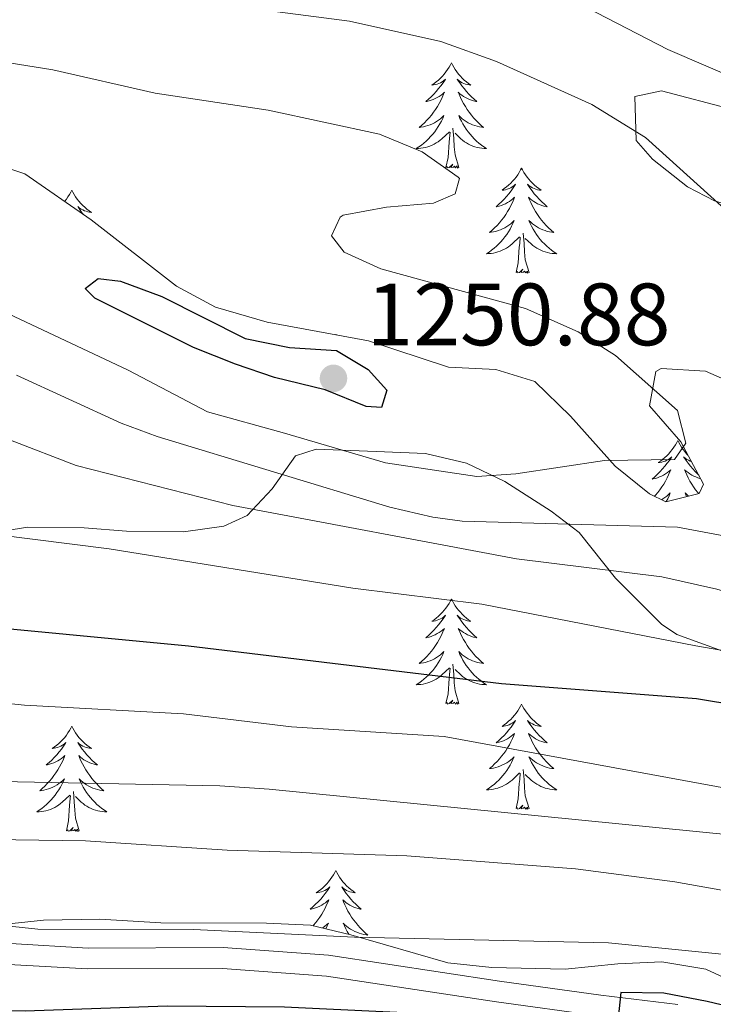
# Model space of a CAD drawing. Units: metres. Extents: x 667900 to 672427, y 737230 to 740310.
# Drawn here: x 670802 to 670881, y 737784 to 737896 of the extents above; entities that cross this region are included whole.
import ezdxf

# ---------------------------------------------------------------- set-up
doc = ezdxf.new("R2010")
doc.units = ezdxf.units.M
doc.header["$MEASUREMENT"] = 0
doc.linetypes.add('DGN Style 3', pattern=[81.534222, 58.23873, -23.295492])
for name, color, linetype, lineweight in [('Carátula', 7, 'Continuous', 0), ('Elementos auxiliares', 7, 'Continuous', 0), ('Entidades rústicas y varios', 7, 'Continuous', 0), ('Relieve y altimetría', 7, 'Continuous', 0), ('Textos de rotulación', 7, 'Continuous', 0), ('Viales y ferrocarril', 7, 'Continuous', 0)]:
    doc.layers.add(name, color=color, linetype=linetype, lineweight=lineweight)
doc.styles.add('Style-arial', font='arial.shx', dxfattribs={"bigfont": 'arialbig.shx'})
doc.linetypes.add('5zonar', pattern='A,-5,[89,dgnlstyle-md2_10e.shx,S=0.08,R=0,X=0,Y=0],-5', length=10)

# ---------------------------------------------------------------- blocks, each defined once
blk = doc.blocks.new('5PATER_55')
at = {"layer": 'Relieve y altimetría', "linetype": 'Continuous', "lineweight": 0}
h = blk.add_hatch(color=250, dxfattribs=at)
edge = h.paths.add_edge_path(flags=16)
edge.add_ellipse((0, 0), major_axis=(-1.1, -1.11), ratio=0.999422, start_angle=0, end_angle=360)

msp = doc.modelspace()

# ---------------------------------------------------------------- linework, layer by layer
at = {"layer": 'Carátula', "color": 7, "linetype": 'Continuous', "lineweight": 0}
for points in [[(667973.551, 737230.306), (672427.184, 737340.44), (672353.761, 740309.544), (667900.128, 740199.409)], [(667973.551, 737230.306), (672427.185, 737340.44), (672353.762, 740309.543), (667900.129, 740199.41)]]:
    msp.add_3dface(points, dxfattribs=at)
at = {"layer": 'Elementos auxiliares', "color": 250, "linetype": 'Continuous', "lineweight": 0}
msp.add_3dface([(668786.92, 739959.03), (672194.691, 740043.329), (672252.66, 737729.939), (668843.73, 737645.64)], dxfattribs=at)
at = {"layer": 'Entidades rústicas y varios', "color": 92, "linetype": 'Continuous', "lineweight": 0, "flags": 128}
for points in [[(670851.424, 737891.175), (670851.313, 737890.956), (670851.158, 737890.681), (670850.991, 737890.415), (670850.808, 737890.158), (670850.614, 737889.91), (670850.407, 737889.672), (670850.188, 737889.446), (670849.959, 737889.23), (670849.719, 737889.027), (670849.467, 737888.836), (670849.208, 737888.658), (670849.406, 737888.681), (670849.609, 737888.719), (670849.808, 737888.774), (670850.003, 737888.843), (670850.192, 737888.928), (670850.374, 737889.027), (670850.547, 737889.139), (670850.752, 737889.33), (670850.711, 737889.265), (670850.482, 737888.92), (670850.239, 737888.584), (670849.983, 737888.258), (670849.714, 737887.942), (670849.434, 737887.637), (670849.142, 737887.343), (670848.839, 737887.06), (670848.527, 737886.789), (670848.65, 737886.812), (670848.897, 737886.87), (670849.138, 737886.943), (670849.374, 737887.031), (670849.605, 737887.134), (670849.829, 737887.252), (670850.044, 737887.383), (670850.251, 737887.528), (670850.448, 737887.685), (670850.635, 737887.855), (670850.547, 737887.633), (670850.391, 737887.272), (670850.22, 737886.918), (670850.035, 737886.571), (670849.836, 737886.231), (670849.623, 737885.9), (670849.397, 737885.578), (670849.157, 737885.266), (670848.906, 737884.963), (670848.642, 737884.671), (670848.367, 737884.39), (670848.08, 737884.12), (670847.784, 737883.862), (670847.979, 737883.887), (670848.246, 737883.934), (670848.51, 737883.997), (670848.769, 737884.076), (670849.023, 737884.17), (670849.271, 737884.278), (670849.512, 737884.401), (670849.747, 737884.539), (670849.971, 737884.689), (670850.187, 737884.853), (670850.394, 737885.029), (670850.588, 737885.217), (670850.447, 737884.89), (670850.292, 737884.569), (670850.124, 737884.255), (670849.94, 737883.95), (670849.744, 737883.653), (670849.534, 737883.365), (670849.31, 737883.087), (670849.075, 737882.819), (670848.829, 737882.561), (670848.571, 737882.316), (670848.302, 737882.082), (670848.023, 737881.86), (670847.734, 737881.651), (670847.444, 737881.46), (670847.709, 737881.469), (670847.972, 737881.494), (670848.234, 737881.535), (670848.493, 737881.591), (670848.748, 737881.664), (670848.998, 737881.751), (670849.243, 737881.854), (670849.48, 737881.97), (670849.71, 737882.101), (670849.932, 737882.246), (670850.146, 737882.404), (670850.348, 737882.574), (670851.196, 737883.373)], [(670851.424, 737891.175), (670851.536, 737890.956), (670851.69, 737890.681), (670851.858, 737890.415), (670852.04, 737890.158), (670852.235, 737889.91), (670852.442, 737889.672), (670852.66, 737889.446), (670852.891, 737889.23), (670853.131, 737889.027), (670853.381, 737888.836), (670853.641, 737888.658), (670853.442, 737888.681), (670853.239, 737888.719), (670853.04, 737888.774), (670852.845, 737888.843), (670852.656, 737888.928), (670852.475, 737889.027), (670852.302, 737889.139), (670852.096, 737889.33), (670852.137, 737889.265), (670852.367, 737888.919), (670852.61, 737888.584), (670852.867, 737888.258), (670853.135, 737887.942), (670853.414, 737887.637), (670853.706, 737887.343), (670854.01, 737887.06), (670854.322, 737886.789), (670854.199, 737886.812), (670853.952, 737886.87), (670853.71, 737886.943), (670853.474, 737887.031), (670853.244, 737887.134), (670853.021, 737887.252), (670852.804, 737887.383), (670852.598, 737887.528), (670852.401, 737887.685), (670852.213, 737887.855), (670852.301, 737887.633), (670852.457, 737887.272), (670852.629, 737886.918), (670852.813, 737886.571), (670853.014, 737886.231), (670853.225, 737885.9), (670853.452, 737885.578), (670853.692, 737885.266), (670853.942, 737884.963), (670854.207, 737884.671), (670854.482, 737884.39), (670854.768, 737884.12), (670855.065, 737883.862), (670854.869, 737883.887), (670854.602, 737883.934), (670854.339, 737883.997), (670854.08, 737884.076), (670853.825, 737884.17), (670853.577, 737884.278), (670853.336, 737884.401), (670853.103, 737884.539), (670852.878, 737884.689), (670852.662, 737884.853), (670852.455, 737885.028), (670852.261, 737885.217), (670852.402, 737884.89), (670852.557, 737884.569), (670852.726, 737884.255), (670852.908, 737883.95), (670853.106, 737883.653), (670853.316, 737883.365), (670853.539, 737883.087), (670853.773, 737882.819), (670854.02, 737882.561), (670854.277, 737882.316), (670854.547, 737882.082), (670854.825, 737881.86), (670855.115, 737881.651), (670855.404, 737881.46), (670855.139, 737881.469), (670854.876, 737881.494), (670854.614, 737881.535), (670854.355, 737881.592), (670854.1, 737881.664), (670853.851, 737881.751), (670853.606, 737881.854), (670853.368, 737881.97), (670853.138, 737882.101), (670852.916, 737882.246), (670852.703, 737882.404), (670852.5, 737882.574), (670851.842, 737883.194)], [(670850.806, 737879.324), (670851.05, 737880.442), (670851.163, 737882.184), (670851.212, 737882.617), (670851.275, 737883.34)], [(670852.275, 737879.324), (670851.847, 737880.764), (670851.755, 737881.668), (670851.71, 737882.617), (670851.607, 737883.781)], [(670852.275, 737879.324), (670852.101, 737879.256), (670852.082, 737879.495), (670851.892, 737879.273), (670851.771, 737879.476), (670851.65, 737879.368), (670851.38, 737879.314), (670851.577, 737879.707), (670851.191, 737879.326), (670851.003, 737879.273), (670850.962, 737879.435), (670850.806, 737879.324)], [(670859.384, 737879.256), (670859.274, 737879.037), (670859.118, 737878.762), (670858.951, 737878.496), (670858.768, 737878.239), (670858.574, 737877.991), (670858.367, 737877.753), (670858.149, 737877.527), (670857.919, 737877.311), (670857.679, 737877.108), (670857.427, 737876.917), (670857.168, 737876.739), (670857.366, 737876.762), (670857.569, 737876.8), (670857.768, 737876.855), (670857.963, 737876.924), (670858.152, 737877.009), (670858.333, 737877.108), (670858.507, 737877.22), (670858.713, 737877.411), (670858.671, 737877.346), (670858.442, 737877.001), (670858.199, 737876.665), (670857.943, 737876.339), (670857.675, 737876.023), (670857.394, 737875.718), (670857.102, 737875.424), (670856.799, 737875.141), (670856.487, 737874.87), (670856.61, 737874.893), (670856.857, 737874.951), (670857.098, 737875.024), (670857.334, 737875.112), (670857.565, 737875.215), (670857.789, 737875.333), (670858.004, 737875.464), (670858.211, 737875.609), (670858.408, 737875.766), (670858.595, 737875.935), (670858.507, 737875.714), (670858.351, 737875.353), (670858.18, 737874.999), (670857.996, 737874.652), (670857.795, 737874.312), (670857.583, 737873.981), (670857.356, 737873.659), (670857.118, 737873.347), (670856.866, 737873.044), (670856.602, 737872.752), (670856.327, 737872.471), (670856.041, 737872.201), (670855.744, 737871.943), (670855.939, 737871.968), (670856.206, 737872.015), (670856.47, 737872.078), (670856.729, 737872.157), (670856.984, 737872.251), (670857.231, 737872.359), (670857.472, 737872.482), (670857.707, 737872.62), (670857.931, 737872.77), (670858.147, 737872.933), (670858.354, 737873.11), (670858.548, 737873.298), (670858.407, 737872.971), (670858.252, 737872.65), (670858.084, 737872.336), (670857.9, 737872.031), (670857.704, 737871.734), (670857.494, 737871.446), (670857.27, 737871.168), (670857.035, 737870.9), (670856.789, 737870.642), (670856.531, 737870.397), (670856.262, 737870.163), (670855.983, 737869.941), (670855.694, 737869.732), (670855.404, 737869.541), (670855.669, 737869.55), (670855.932, 737869.575), (670856.194, 737869.616), (670856.453, 737869.673), (670856.708, 737869.745), (670856.958, 737869.832), (670857.202, 737869.935), (670857.44, 737870.051), (670857.67, 737870.182), (670857.892, 737870.327), (670858.106, 737870.485), (670858.308, 737870.655), (670859.156, 737871.454)], [(670859.384, 737879.256), (670859.496, 737879.037), (670859.65, 737878.762), (670859.818, 737878.496), (670860, 737878.239), (670860.195, 737877.991), (670860.402, 737877.753), (670860.62, 737877.527), (670860.851, 737877.311), (670861.091, 737877.108), (670861.342, 737876.917), (670861.601, 737876.739), (670861.402, 737876.762), (670861.199, 737876.8), (670861, 737876.855), (670860.805, 737876.924), (670860.616, 737877.009), (670860.436, 737877.108), (670860.262, 737877.22), (670860.056, 737877.411), (670860.098, 737877.346), (670860.327, 737877.001), (670860.571, 737876.665), (670860.827, 737876.339), (670861.095, 737876.023), (670861.374, 737875.718), (670861.667, 737875.424), (670861.97, 737875.141), (670862.282, 737874.87), (670862.158, 737874.893), (670861.912, 737874.951), (670861.67, 737875.024), (670861.434, 737875.112), (670861.204, 737875.215), (670860.981, 737875.333), (670860.764, 737875.464), (670860.558, 737875.609), (670860.361, 737875.766), (670860.173, 737875.936), (670860.261, 737875.714), (670860.417, 737875.353), (670860.589, 737874.999), (670860.773, 737874.652), (670860.973, 737874.312), (670861.185, 737873.981), (670861.412, 737873.659), (670861.651, 737873.347), (670861.902, 737873.044), (670862.167, 737872.752), (670862.442, 737872.471), (670862.729, 737872.201), (670863.025, 737871.943), (670862.829, 737871.968), (670862.562, 737872.015), (670862.299, 737872.078), (670862.04, 737872.157), (670861.785, 737872.251), (670861.537, 737872.359), (670861.296, 737872.482), (670861.063, 737872.62), (670860.837, 737872.77), (670860.622, 737872.934), (670860.415, 737873.11), (670860.221, 737873.298), (670860.362, 737872.971), (670860.517, 737872.65), (670860.686, 737872.336), (670860.868, 737872.03), (670861.066, 737871.734), (670861.276, 737871.446), (670861.499, 737871.168), (670861.733, 737870.9), (670861.979, 737870.642), (670862.237, 737870.397), (670862.506, 737870.163), (670862.785, 737869.941), (670863.075, 737869.732), (670863.365, 737869.541), (670863.099, 737869.55), (670862.837, 737869.575), (670862.574, 737869.616), (670862.315, 737869.673), (670862.06, 737869.745), (670861.81, 737869.832), (670861.566, 737869.935), (670861.328, 737870.051), (670861.098, 737870.182), (670860.876, 737870.327), (670860.663, 737870.485), (670860.46, 737870.655), (670859.803, 737871.275)], [(670808.395, 737876.748), (670808.283, 737876.529), (670808.129, 737876.254), (670807.96, 737875.988), (670807.779, 737875.731), (670807.585, 737875.483), (670807.578, 737875.475)], [(670808.395, 737876.748), (670808.505, 737876.529), (670808.66, 737876.254), (670808.828, 737875.988), (670809.01, 737875.731), (670809.204, 737875.483), (670809.411, 737875.245), (670809.631, 737875.019), (670809.86, 737874.803), (670810.1, 737874.6), (670810.351, 737874.409), (670810.611, 737874.231), (670810.413, 737874.254), (670810.21, 737874.292), (670810.01, 737874.347), (670809.816, 737874.416), (670809.626, 737874.501), (670809.445, 737874.6), (670809.271, 737874.712), (670809.066, 737874.903), (670809.107, 737874.838), (670809.338, 737874.493), (670809.58, 737874.157), (670809.697, 737874.01)], [(670860.235, 737867.405), (670859.807, 737868.845), (670859.715, 737869.749), (670859.67, 737870.698), (670859.567, 737871.862)], [(670858.765, 737867.405), (670859.01, 737868.522), (670859.123, 737870.265), (670859.172, 737870.698), (670859.235, 737871.421)], [(670860.235, 737867.405), (670860.061, 737867.337), (670860.042, 737867.576), (670859.853, 737867.354), (670859.731, 737867.557), (670859.61, 737867.449), (670859.34, 737867.395), (670859.537, 737867.788), (670859.151, 737867.408), (670858.963, 737867.354), (670858.922, 737867.516), (670858.765, 737867.405)], [(670838.316, 737860.388), (670838.291, 737860.339)], [(670838.316, 737860.388), (670838.347, 737860.329)], [(670877.082, 737848.363), (670876.972, 737848.144), (670876.816, 737847.869), (670876.648, 737847.603), (670876.466, 737847.346), (670876.272, 737847.098), (670876.065, 737846.859), (670875.847, 737846.634), (670875.616, 737846.418), (670875.376, 737846.215), (670875.126, 737846.024), (670874.866, 737845.846), (670875.064, 737845.869), (670875.267, 737845.907), (670875.466, 737845.962), (670875.661, 737846.031), (670875.85, 737846.116), (670876.031, 737846.215), (670876.205, 737846.327), (670876.411, 737846.518), (670876.369, 737846.453), (670876.14, 737846.108), (670875.896, 737845.772), (670875.64, 737845.446), (670875.373, 737845.13), (670875.092, 737844.825), (670874.8, 737844.531), (670874.497, 737844.248), (670874.185, 737843.977), (670874.308, 737844), (670874.554, 737844.058), (670874.796, 737844.131), (670875.032, 737844.219), (670875.264, 737844.322), (670875.487, 737844.44), (670875.703, 737844.571), (670875.909, 737844.716), (670876.106, 737844.873), (670876.293, 737845.043), (670876.206, 737844.821), (670876.049, 737844.46), (670875.878, 737844.106), (670875.694, 737843.759), (670875.493, 737843.419), (670875.281, 737843.088), (670875.054, 737842.766), (670874.816, 737842.454), (670874.564, 737842.151), (670874.461, 737842.037)], [(670877.082, 737848.363), (670877.194, 737848.144), (670877.349, 737847.869), (670877.516, 737847.603), (670877.699, 737847.346), (670877.893, 737847.098), (670878.1, 737846.86), (670878.248, 737846.708)], [(670878.637, 737845.984), (670878.503, 737846.031), (670878.314, 737846.116), (670878.134, 737846.215), (670877.959, 737846.327), (670877.754, 737846.518), (670877.796, 737846.453), (670878.025, 737846.108), (670878.269, 737845.772), (670878.525, 737845.446), (670878.793, 737845.13), (670879.072, 737844.825), (670879.365, 737844.531), (670879.473, 737844.429)], [(670879.682, 737844.041), (670879.61, 737844.058), (670879.369, 737844.131), (670879.132, 737844.219), (670878.902, 737844.322), (670878.679, 737844.44), (670878.462, 737844.571), (670878.256, 737844.716), (670878.058, 737844.873), (670877.872, 737845.043), (670877.959, 737844.821), (670878.115, 737844.46), (670878.286, 737844.106), (670878.472, 737843.759), (670878.671, 737843.419), (670878.883, 737843.088), (670879.11, 737842.766), (670879.349, 737842.454), (670879.446, 737842.337)], [(670875.268, 737841.646), (670875.405, 737841.727), (670875.629, 737841.877), (670875.845, 737842.041), (670876.051, 737842.217), (670876.246, 737842.405), (670876.105, 737842.078), (670875.95, 737841.757), (670875.781, 737841.443), (670875.772, 737841.427)], [(670878.305, 737842.054), (670878.114, 737842.217), (670877.919, 737842.405), (670878.059, 737842.078), (670878.096, 737842.003)], [(670851.424, 737830.377), (670851.313, 737830.158), (670851.158, 737829.883), (670850.991, 737829.617), (670850.808, 737829.36), (670850.614, 737829.112), (670850.407, 737828.874), (670850.188, 737828.648), (670849.959, 737828.432), (670849.719, 737828.229), (670849.467, 737828.038), (670849.208, 737827.86), (670849.406, 737827.883), (670849.609, 737827.921), (670849.808, 737827.976), (670850.003, 737828.045), (670850.192, 737828.13), (670850.373, 737828.229), (670850.547, 737828.341), (670850.752, 737828.532), (670850.711, 737828.467), (670850.482, 737828.122), (670850.239, 737827.786), (670849.983, 737827.46), (670849.714, 737827.144), (670849.434, 737826.839), (670849.142, 737826.545), (670848.839, 737826.262), (670848.527, 737825.991), (670848.65, 737826.014), (670848.897, 737826.072), (670849.138, 737826.144), (670849.374, 737826.233), (670849.605, 737826.336), (670849.829, 737826.454), (670850.044, 737826.585), (670850.251, 737826.73), (670850.448, 737826.887), (670850.635, 737827.057), (670850.547, 737826.835), (670850.391, 737826.474), (670850.22, 737826.12), (670850.035, 737825.773), (670849.836, 737825.433), (670849.623, 737825.102), (670849.397, 737824.78), (670849.157, 737824.468), (670848.906, 737824.165), (670848.642, 737823.873), (670848.367, 737823.592), (670848.08, 737823.322), (670847.784, 737823.064), (670847.979, 737823.089), (670848.246, 737823.136), (670848.51, 737823.199), (670848.769, 737823.278), (670849.024, 737823.372), (670849.271, 737823.48), (670849.512, 737823.603), (670849.747, 737823.741), (670849.971, 737823.891), (670850.187, 737824.055), (670850.394, 737824.231), (670850.588, 737824.419), (670850.447, 737824.092), (670850.292, 737823.771), (670850.124, 737823.457), (670849.94, 737823.152), (670849.744, 737822.855), (670849.534, 737822.567), (670849.31, 737822.289), (670849.075, 737822.021), (670848.829, 737821.763), (670848.571, 737821.518), (670848.302, 737821.284), (670848.023, 737821.062), (670847.734, 737820.853), (670847.444, 737820.662), (670847.709, 737820.67), (670847.972, 737820.696), (670848.234, 737820.736), (670848.493, 737820.794), (670848.748, 737820.866), (670848.998, 737820.953), (670849.242, 737821.055), (670849.48, 737821.172), (670849.71, 737821.303), (670849.932, 737821.448), (670850.146, 737821.606), (670850.348, 737821.776), (670851.196, 737822.575)], [(670851.424, 737830.377), (670851.536, 737830.158), (670851.69, 737829.883), (670851.858, 737829.617), (670852.04, 737829.36), (670852.235, 737829.112), (670852.442, 737828.874), (670852.66, 737828.648), (670852.891, 737828.432), (670853.131, 737828.229), (670853.382, 737828.038), (670853.641, 737827.86), (670853.442, 737827.883), (670853.239, 737827.921), (670853.04, 737827.976), (670852.845, 737828.045), (670852.656, 737828.13), (670852.476, 737828.229), (670852.302, 737828.341), (670852.096, 737828.532), (670852.138, 737828.467), (670852.367, 737828.122), (670852.611, 737827.786), (670852.867, 737827.46), (670853.135, 737827.144), (670853.414, 737826.839), (670853.707, 737826.545), (670854.01, 737826.262), (670854.322, 737825.991), (670854.199, 737826.014), (670853.952, 737826.072), (670853.71, 737826.145), (670853.474, 737826.233), (670853.244, 737826.336), (670853.021, 737826.454), (670852.804, 737826.585), (670852.598, 737826.73), (670852.401, 737826.887), (670852.213, 737827.057), (670852.301, 737826.835), (670852.457, 737826.474), (670852.629, 737826.12), (670852.813, 737825.773), (670853.014, 737825.433), (670853.225, 737825.102), (670853.452, 737824.78), (670853.691, 737824.468), (670853.942, 737824.165), (670854.207, 737823.873), (670854.482, 737823.592), (670854.769, 737823.322), (670855.065, 737823.064), (670854.869, 737823.089), (670854.602, 737823.136), (670854.339, 737823.199), (670854.08, 737823.278), (670853.825, 737823.372), (670853.577, 737823.48), (670853.336, 737823.602), (670853.103, 737823.741), (670852.877, 737823.891), (670852.662, 737824.055), (670852.455, 737824.231), (670852.261, 737824.419), (670852.402, 737824.092), (670852.557, 737823.771), (670852.726, 737823.457), (670852.908, 737823.152), (670853.106, 737822.855), (670853.316, 737822.567), (670853.539, 737822.289), (670853.773, 737822.021), (670854.02, 737821.763), (670854.277, 737821.518), (670854.547, 737821.284), (670854.825, 737821.062), (670855.115, 737820.853), (670855.404, 737820.662), (670855.139, 737820.671), (670854.876, 737820.696), (670854.614, 737820.737), (670854.355, 737820.794), (670854.1, 737820.866), (670853.851, 737820.953), (670853.606, 737821.056), (670853.368, 737821.172), (670853.138, 737821.303), (670852.916, 737821.448), (670852.703, 737821.606), (670852.5, 737821.776), (670851.843, 737822.396)], [(670852.275, 737818.526), (670851.847, 737819.966), (670851.755, 737820.87), (670851.71, 737821.819), (670851.607, 737822.983)], [(670850.805, 737818.526), (670851.05, 737819.644), (670851.163, 737821.386), (670851.212, 737821.819), (670851.275, 737822.542)], [(670852.275, 737818.526), (670852.101, 737818.458), (670852.082, 737818.697), (670851.892, 737818.475), (670851.771, 737818.678), (670851.65, 737818.57), (670851.38, 737818.516), (670851.577, 737818.909), (670851.191, 737818.529), (670851.003, 737818.475), (670850.962, 737818.637), (670850.805, 737818.526)], [(670859.384, 737818.458), (670859.274, 737818.239), (670859.118, 737817.964), (670858.951, 737817.698), (670858.768, 737817.441), (670858.574, 737817.193), (670858.367, 737816.955), (670858.149, 737816.729), (670857.919, 737816.513), (670857.679, 737816.31), (670857.427, 737816.119), (670857.168, 737815.941), (670857.366, 737815.964), (670857.569, 737816.002), (670857.768, 737816.057), (670857.963, 737816.126), (670858.152, 737816.211), (670858.333, 737816.31), (670858.507, 737816.422), (670858.713, 737816.613), (670858.671, 737816.548), (670858.442, 737816.203), (670858.198, 737815.867), (670857.942, 737815.541), (670857.675, 737815.225), (670857.394, 737814.92), (670857.102, 737814.626), (670856.799, 737814.343), (670856.487, 737814.072), (670856.61, 737814.095), (670856.857, 737814.153), (670857.098, 737814.226), (670857.334, 737814.313), (670857.566, 737814.417), (670857.789, 737814.535), (670858.004, 737814.666), (670858.211, 737814.811), (670858.408, 737814.968), (670858.595, 737815.138), (670858.507, 737814.916), (670858.351, 737814.555), (670858.18, 737814.201), (670857.996, 737813.854), (670857.795, 737813.514), (670857.583, 737813.183), (670857.356, 737812.861), (670857.118, 737812.549), (670856.866, 737812.246), (670856.602, 737811.954), (670856.327, 737811.673), (670856.041, 737811.403), (670855.743, 737811.145), (670855.939, 737811.17), (670856.206, 737811.217), (670856.47, 737811.28), (670856.728, 737811.359), (670856.984, 737811.453), (670857.231, 737811.561), (670857.472, 737811.684), (670857.707, 737811.822), (670857.931, 737811.972), (670858.147, 737812.136), (670858.354, 737812.312), (670858.548, 737812.5), (670858.407, 737812.173), (670858.252, 737811.852), (670858.083, 737811.538), (670857.9, 737811.233), (670857.704, 737810.936), (670857.494, 737810.648), (670857.27, 737810.37), (670857.035, 737810.102), (670856.789, 737809.844), (670856.531, 737809.599), (670856.262, 737809.365), (670855.983, 737809.143), (670855.694, 737808.934), (670855.404, 737808.743), (670855.669, 737808.752), (670855.932, 737808.777), (670856.195, 737808.818), (670856.453, 737808.875), (670856.708, 737808.947), (670856.958, 737809.034), (670857.202, 737809.137), (670857.44, 737809.253), (670857.67, 737809.384), (670857.892, 737809.529), (670858.106, 737809.687), (670858.308, 737809.857), (670859.156, 737810.656)], [(670859.384, 737818.458), (670859.496, 737818.239), (670859.65, 737817.964), (670859.818, 737817.698), (670860, 737817.441), (670860.195, 737817.193), (670860.402, 737816.955), (670860.62, 737816.729), (670860.851, 737816.513), (670861.091, 737816.31), (670861.342, 737816.119), (670861.601, 737815.941), (670861.402, 737815.964), (670861.199, 737816.002), (670861, 737816.057), (670860.805, 737816.126), (670860.616, 737816.211), (670860.436, 737816.31), (670860.262, 737816.422), (670860.056, 737816.612), (670860.098, 737816.548), (670860.327, 737816.203), (670860.571, 737815.867), (670860.827, 737815.541), (670861.095, 737815.225), (670861.374, 737814.92), (670861.667, 737814.626), (670861.97, 737814.343), (670862.282, 737814.072), (670862.158, 737814.095), (670861.912, 737814.153), (670861.671, 737814.226), (670861.434, 737814.314), (670861.204, 737814.417), (670860.981, 737814.535), (670860.764, 737814.666), (670860.558, 737814.811), (670860.361, 737814.968), (670860.173, 737815.138), (670860.261, 737814.916), (670860.417, 737814.555), (670860.589, 737814.201), (670860.773, 737813.854), (670860.973, 737813.514), (670861.185, 737813.183), (670861.412, 737812.861), (670861.651, 737812.549), (670861.903, 737812.246), (670862.167, 737811.954), (670862.441, 737811.673), (670862.729, 737811.403), (670863.025, 737811.145), (670862.829, 737811.17), (670862.562, 737811.217), (670862.3, 737811.28), (670862.04, 737811.359), (670861.785, 737811.453), (670861.537, 737811.561), (670861.296, 737811.684), (670861.063, 737811.822), (670860.837, 737811.972), (670860.621, 737812.136), (670860.415, 737812.312), (670860.221, 737812.5), (670860.361, 737812.173), (670860.517, 737811.852), (670860.686, 737811.537), (670860.868, 737811.233), (670861.066, 737810.936), (670861.276, 737810.648), (670861.499, 737810.37), (670861.733, 737810.102), (670861.979, 737809.844), (670862.237, 737809.599), (670862.506, 737809.365), (670862.786, 737809.143), (670863.075, 737808.934), (670863.365, 737808.743), (670863.099, 737808.752), (670862.837, 737808.777), (670862.574, 737808.818), (670862.315, 737808.875), (670862.06, 737808.947), (670861.81, 737809.034), (670861.566, 737809.137), (670861.328, 737809.253), (670861.098, 737809.384), (670860.876, 737809.529), (670860.663, 737809.687), (670860.46, 737809.857), (670859.803, 737810.477)], [(670808.395, 737815.95), (670808.283, 737815.731), (670808.129, 737815.456), (670807.96, 737815.19), (670807.779, 737814.933), (670807.585, 737814.685), (670807.377, 737814.447), (670807.158, 737814.221), (670806.928, 737814.005), (670806.688, 737813.802), (670806.438, 737813.611), (670806.177, 737813.433), (670806.377, 737813.456), (670806.58, 737813.494), (670806.778, 737813.549), (670806.974, 737813.618), (670807.163, 737813.703), (670807.343, 737813.802), (670807.518, 737813.914), (670807.722, 737814.105), (670807.682, 737814.04), (670807.451, 737813.695), (670807.208, 737813.359), (670806.952, 737813.033), (670806.684, 737812.717), (670806.404, 737812.412), (670806.113, 737812.118), (670805.81, 737811.835), (670805.496, 737811.564), (670805.621, 737811.587), (670805.866, 737811.645), (670806.109, 737811.718), (670806.344, 737811.806), (670806.575, 737811.909), (670806.798, 737812.027), (670807.014, 737812.158), (670807.221, 737812.303), (670807.419, 737812.46), (670807.605, 737812.63), (670807.517, 737812.408), (670807.362, 737812.047), (670807.19, 737811.693), (670807.005, 737811.346), (670806.805, 737811.006), (670806.593, 737810.675), (670806.366, 737810.353), (670806.127, 737810.041), (670805.876, 737809.738), (670805.613, 737809.446), (670805.337, 737809.165), (670805.05, 737808.895), (670804.753, 737808.637), (670804.95, 737808.662), (670805.217, 737808.709), (670805.479, 737808.772), (670805.738, 737808.851), (670805.993, 737808.945), (670806.241, 737809.053), (670806.482, 737809.176), (670806.716, 737809.314), (670806.941, 737809.464), (670807.158, 737809.628), (670807.363, 737809.804), (670807.559, 737809.992), (670807.418, 737809.665), (670807.263, 737809.344), (670807.093, 737809.03), (670806.911, 737808.725), (670806.713, 737808.428), (670806.503, 737808.14), (670806.28, 737807.862), (670806.045, 737807.594), (670805.8, 737807.336), (670805.542, 737807.091), (670805.272, 737806.857), (670804.994, 737806.635), (670804.704, 737806.426), (670804.415, 737806.235), (670804.679, 737806.244), (670804.942, 737806.269), (670805.204, 737806.31), (670805.464, 737806.367), (670805.718, 737806.439), (670805.969, 737806.526), (670806.212, 737806.629), (670806.451, 737806.745), (670806.68, 737806.876), (670806.902, 737807.02), (670807.115, 737807.179), (670807.318, 737807.349), (670808.166, 737808.148)], [(670808.395, 737815.95), (670808.505, 737815.731), (670808.66, 737815.456), (670808.829, 737815.19), (670809.01, 737814.933), (670809.204, 737814.685), (670809.411, 737814.447), (670809.631, 737814.221), (670809.86, 737814.005), (670810.1, 737813.802), (670810.351, 737813.611), (670810.611, 737813.433), (670810.412, 737813.456), (670810.209, 737813.494), (670810.01, 737813.549), (670809.816, 737813.618), (670809.627, 737813.703), (670809.445, 737813.802), (670809.271, 737813.914), (670809.066, 737814.105), (670809.107, 737814.04), (670809.338, 737813.695), (670809.58, 737813.359), (670809.836, 737813.033), (670810.104, 737812.717), (670810.385, 737812.412), (670810.676, 737812.118), (670810.979, 737811.835), (670811.292, 737811.564), (670811.168, 737811.587), (670810.923, 737811.645), (670810.68, 737811.718), (670810.445, 737811.806), (670810.213, 737811.909), (670809.99, 737812.027), (670809.775, 737812.158), (670809.567, 737812.303), (670809.37, 737812.46), (670809.183, 737812.63), (670809.271, 737812.408), (670809.427, 737812.047), (670809.598, 737811.693), (670809.784, 737811.346), (670809.983, 737811.006), (670810.196, 737810.675), (670810.423, 737810.353), (670810.661, 737810.041), (670810.912, 737809.738), (670811.176, 737809.446), (670811.451, 737809.165), (670811.738, 737808.895), (670812.035, 737808.637), (670811.84, 737808.662), (670811.573, 737808.709), (670811.309, 737808.772), (670811.05, 737808.851), (670810.795, 737808.945), (670810.548, 737809.053), (670810.307, 737809.176), (670810.072, 737809.314), (670809.847, 737809.464), (670809.631, 737809.628), (670809.425, 737809.804), (670809.23, 737809.992), (670809.371, 737809.665), (670809.526, 737809.344), (670809.695, 737809.03), (670809.879, 737808.725), (670810.075, 737808.428), (670810.285, 737808.14), (670810.508, 737807.862), (670810.743, 737807.594), (670810.989, 737807.336), (670811.247, 737807.091), (670811.516, 737806.857), (670811.795, 737806.635), (670812.084, 737806.426), (670812.374, 737806.235), (670812.11, 737806.244), (670811.846, 737806.268), (670811.584, 737806.31), (670811.325, 737806.367), (670811.071, 737806.439), (670810.82, 737806.526), (670810.577, 737806.629), (670810.339, 737806.745), (670810.108, 737806.876), (670809.887, 737807.021), (670809.674, 737807.179), (670809.471, 737807.349), (670808.812, 737807.969)], [(670858.765, 737806.607), (670859.01, 737807.725), (670859.123, 737809.467), (670859.172, 737809.9), (670859.235, 737810.623)], [(670860.235, 737806.607), (670859.807, 737808.047), (670859.715, 737808.951), (670859.67, 737809.9), (670859.567, 737811.064)], [(670807.775, 737804.099), (670808.021, 737805.217), (670808.134, 737806.959), (670808.181, 737807.392), (670808.244, 737808.115)], [(670809.246, 737804.099), (670808.816, 737805.539), (670808.726, 737806.443), (670808.679, 737807.392), (670808.577, 737808.556)], [(670860.235, 737806.607), (670860.061, 737806.539), (670860.042, 737806.778), (670859.853, 737806.556), (670859.731, 737806.759), (670859.61, 737806.651), (670859.34, 737806.597), (670859.537, 737806.99), (670859.151, 737806.61), (670858.963, 737806.556), (670858.922, 737806.718), (670858.765, 737806.607)], [(670809.246, 737804.099), (670809.071, 737804.031), (670809.053, 737804.27), (670808.862, 737804.048), (670808.741, 737804.251), (670808.621, 737804.143), (670808.351, 737804.089), (670808.546, 737804.482), (670808.161, 737804.102), (670807.974, 737804.048), (670807.933, 737804.21), (670807.775, 737804.099)], [(670838.316, 737799.59), (670838.206, 737799.371), (670838.05, 737799.096), (670837.883, 737798.83), (670837.7, 737798.573), (670837.506, 737798.325), (670837.299, 737798.087), (670837.081, 737797.861), (670836.851, 737797.645), (670836.611, 737797.442), (670836.359, 737797.251), (670836.1, 737797.073), (670836.298, 737797.096), (670836.501, 737797.134), (670836.7, 737797.189), (670836.895, 737797.258), (670837.084, 737797.343), (670837.265, 737797.442), (670837.439, 737797.554), (670837.645, 737797.745), (670837.603, 737797.68), (670837.374, 737797.335), (670837.13, 737796.999), (670836.874, 737796.673), (670836.607, 737796.357), (670836.326, 737796.052), (670836.034, 737795.758), (670835.731, 737795.475), (670835.419, 737795.204), (670835.542, 737795.227), (670835.789, 737795.285), (670836.03, 737795.358), (670836.266, 737795.446), (670836.498, 737795.549), (670836.721, 737795.667), (670836.937, 737795.798), (670837.143, 737795.943), (670837.34, 737796.1), (670837.527, 737796.27), (670837.439, 737796.048), (670837.283, 737795.687), (670837.112, 737795.333), (670836.928, 737794.986), (670836.727, 737794.646), (670836.515, 737794.315), (670836.288, 737793.993), (670836.05, 737793.681), (670835.798, 737793.378), (670835.762, 737793.338)], [(670838.316, 737799.59), (670838.428, 737799.371), (670838.582, 737799.096), (670838.75, 737798.83), (670838.933, 737798.573), (670839.127, 737798.325), (670839.334, 737798.087), (670839.552, 737797.861), (670839.783, 737797.645), (670840.023, 737797.442), (670840.274, 737797.251), (670840.533, 737797.073), (670840.334, 737797.096), (670840.131, 737797.134), (670839.932, 737797.189), (670839.737, 737797.258), (670839.548, 737797.343), (670839.368, 737797.442), (670839.194, 737797.554), (670838.988, 737797.745), (670839.03, 737797.68), (670839.259, 737797.335), (670839.503, 737796.999), (670839.759, 737796.673), (670840.027, 737796.357), (670840.306, 737796.052), (670840.599, 737795.758), (670840.902, 737795.475), (670841.214, 737795.204), (670841.09, 737795.227), (670840.844, 737795.285), (670840.603, 737795.358), (670840.366, 737795.446), (670840.136, 737795.549), (670839.913, 737795.667), (670839.696, 737795.798), (670839.49, 737795.943), (670839.293, 737796.1), (670839.105, 737796.27), (670839.193, 737796.048), (670839.349, 737795.687), (670839.521, 737795.333), (670839.705, 737794.986), (670839.905, 737794.646), (670840.117, 737794.315), (670840.344, 737793.993), (670840.583, 737793.681), (670840.835, 737793.378), (670841.099, 737793.086), (670841.373, 737792.805), (670841.661, 737792.535), (670841.957, 737792.277), (670841.761, 737792.302), (670841.494, 737792.349), (670841.232, 737792.412), (670840.972, 737792.491), (670840.717, 737792.585), (670840.469, 737792.693), (670840.228, 737792.816), (670839.995, 737792.954), (670839.769, 737793.104), (670839.553, 737793.268), (670839.347, 737793.444), (670839.153, 737793.632), (670839.293, 737793.305), (670839.448, 737792.984), (670839.618, 737792.67), (670839.8, 737792.365), (670839.806, 737792.356)], [(670836.827, 737793.079), (670836.863, 737793.104), (670837.079, 737793.268), (670837.286, 737793.444), (670837.48, 737793.632), (670837.339, 737793.305), (670837.188, 737792.992)]]:
    msp.add_lwpolyline(points, dxfattribs=at)
at = {"layer": 'Entidades rústicas y varios', "color": 92, "linetype": '5zonar', "lineweight": 0, "ltscale": 0.5}
for points in [[(670952.279, 737860.401, 1239.171), (670941.248, 737864.664, 1239.929), (670922.671, 737871.61, 1240.081), (670916.385, 737874.573, 1239.929), (670906.334, 737879.799, 1240.081), (670896.84, 737882.011, 1240.081), (670883.283, 737885.907, 1240.839), (670875.246, 737888.011, 1240.839), (670872.232, 737887.356, 1240.991), (670872.378, 737882.395, 1241.243), (670874.211, 737880.255, 1241.294), (670878.177, 737877.11, 1241.294), (670881.259, 737875.538, 1241.294), (670884.452, 737874.542, 1241.294), (670895.302, 737871.833, 1241.294), (670900.043, 737870.267, 1241.568), (670911.748, 737865.39, 1241.749), (670923.649, 737860.828, 1242.811), (670931.487, 737857.755, 1242.811), (670937.782, 737856.151, 1242.811), (670940.831, 737852.17, 1243.327), (670943.165, 737849.604, 1243.872), (670950.23, 737847.217, 1244.782)], [(670913.415, 737843.538, 1247.208), (670905.283, 737846.031, 1247.512), (670897.443, 737848.715, 1247.36), (670880.228, 737856.232, 1247.208), (670875.193, 737856.532, 1247.326), (670874.597, 737856.181, 1247.36), (670873.886, 737852.304, 1247.815), (670877.444, 737848.199, 1247.815), (670880.015, 737843.422, 1247.337), (670879.531, 737842.358, 1247.208), (670875.739, 737841.419, 1246.754), (670873.901, 737842.307, 1246.754), (670869.978, 737845.451, 1246.83), (670864.948, 737851.116, 1247.512), (670860.902, 737855.031, 1247.815), (670856.45, 737856.426, 1248.725), (670851.113, 737856.664, 1249.332), (670842.015, 737859.65, 1251.151), (670830.546, 737861.774, 1251.947), (670824.672, 737863.479, 1252.365), (670820.264, 737865.872, 1252.422), (670810.582, 737873.397, 1251.606), (670803.053, 737878.602, 1251.606), (670798.302, 737880.171, 1251.606)], [(670814.603, 737838.062, 1236.287), (670821.067, 737837.982, 1238.868), (670825.644, 737838.633, 1240.974), (670828.264, 737839.865, 1242.507), (670831.115, 737842.875, 1245.279), (670833.754, 737846.614, 1247.967), (670836.09, 737847.371, 1248.573), (670842.883, 737847.122, 1250.09), (670848.509, 737846.882, 1248.877), (670853.137, 737845.784, 1247.639), (670857.471, 737843.693, 1246.167), (670862.725, 737840.36, 1244.479), (670865.907, 737837.908, 1243.872), (670870.039, 737832.73, 1241.143), (670875.237, 737827.544, 1240.081), (670876.974, 737826.365, 1239.929), (670882.2, 737824.478, 1239.626)], [(670795.049, 737837.224, 1230.982), (670803.406, 737838.514, 1233.712), (670809.811, 737838.462, 1234.925), (670814.603, 737838.062, 1236.287)], [(670897.559, 737779.706, 1205.96), (670886.882, 737785.338, 1207.673), (670880.256, 737788.388, 1208.841), (670875.288, 737789.243, 1209.453), (670870.308, 737788.993, 1209.747), (670864.339, 737788.421, 1209.751), (670855.994, 737788.586, 1209.751), (670851.016, 737789.114, 1209.751), (670840.01, 737792.307, 1209.751), (670835.456, 737793.412, 1210.358), (670830.473, 737793.64, 1210.664), (670818.473, 737793.648, 1210.813), (670811.585, 737794.092, 1210.813), (670805.178, 737793.95, 1210.964), (670799.835, 737793.411, 1210.964)]]:
    msp.add_polyline3d(points, dxfattribs=at)
at = {"layer": 'Relieve y altimetría', "color": 30, "linetype": 'Continuous', "lineweight": 0, "flags": 128}
for points, elevation in [([(670790.257, 737911.805), (670817.987, 737908.085), (670856.071, 737902.361), (670857.972, 737901.838), (670862.13, 737899.863), (670875.951, 737892.714), (670909.367, 737878.319), (670921.621, 737874.037), (670941.266, 737868.305), (670951.865, 737863.768)], 1235), ([(670797.615, 737902.046), (670810.199, 737899.365), (670822.128, 737898.2), (670839.871, 737895.92), (670850.238, 737893.603), (670856.527, 737891.319), (670867.358, 737886.475), (670873.443, 737882.737), (670883.174, 737873.923), (670887.179, 737870.931), (670892.315, 737868.136), (670904.047, 737862.688), (670918.832, 737854.609), (670923.575, 737853.015), (670938.115, 737850.763), (670942.861, 737849.657), (670947.613, 737848.099)], 1240), ([(670936.264, 737808.266), (670932.637, 737809.946), (670919.381, 737814.858), (670907.714, 737818.35), (670897.882, 737821.809), (670879.152, 737825.081), (670854.86, 737829.797), (670840.268, 737831.615), (670812.644, 737836.062), (670791.312, 737838.76), (670775.34, 737843.225), (670763.265, 737845.103), (670758.381, 737846.179), (670718.248, 737858.05), (670697.475, 737864.808), (670688.137, 737869.014), (670678.994, 737873.791), (670676.161, 737875.659), (670669.566, 737882.215), (670666.228, 737885.939), (670659.382, 737894.916)], 1230), ([(670801.301, 737891.188), (670806.239, 737890.396), (670817.826, 737887.76), (670830.644, 737885.833), (670843.262, 737883.081), (670848.098, 737881.101), (670852.196, 737878.209), (670852.344, 737878.057), (670851.845, 737876.314), (670849.41, 737875.266), (670844.067, 737874.825), (670839.173, 737873.898), (670838.817, 737873.703), (670837.829, 737871.576), (670839.271, 737869.72), (670843.428, 737867.842), (670859.819, 737863.339), (670865.791, 737860.671), (670870.039, 737858.016), (670877.074, 737851.747), (670878.013, 737848.051), (670876.737, 737846.217), (670868.777, 737846.088), (670858.75, 737844.586), (670854.301, 737844.265), (670843.95, 737845.811), (670832.502, 737849.198)], 1245), ([(670947.648, 737786.573), (670935.974, 737795.797), (670931.624, 737798.254), (670921.986, 737802.317), (670911.695, 737805.21), (670901.953, 737806.94), (670893.221, 737807.302), (670887.446, 737808.006), (670850.613, 737814.789), (670833.31, 737815.895), (670821.039, 737817.364), (670803.035, 737818.329), (670789.956, 737819.695), (670770.626, 737823.735), (670756.245, 737827.686), (670724.963, 737835.545), (670699.107, 737843.244), (670685.499, 737846.801), (670673.119, 737852.191), (670662.201, 737858.104), (670650.115, 737863.832)], 1220), ([(670832.502, 737849.198), (670823.787, 737851.599), (670814.799, 737856.331), (670799.263, 737863.629)], 1245), ([(670946.718, 737780.576), (670942.611, 737783.42), (670936.028, 737787.29), (670927.179, 737791.939), (670916.879, 737796.439), (670906.04, 737800.167), (670892.505, 737802.691), (670830.784, 737808.822), (670825.168, 737809.185), (670790.764, 737809.891), (670773.797, 737812.067), (670764.348, 737813.891), (670751.721, 737816.692), (670732.963, 737821.475), (670692.843, 737836.057), (670671.694, 737842.459), (670662.39, 737846.156), (670640.425, 737857.996)], 1215), ([(670877.062, 737838.546), (670852.659, 737839.212), (670849.312, 737839.646), (670844.435, 737840.792), (670818.082, 737848.803), (670813.974, 737850.319), (670802.131, 737855.755)], 1240), ([(670952.605, 737765.87), (670946.226, 737771.663), (670938.387, 737777.875), (670927.763, 737784.464), (670920.947, 737787.675), (670915.963, 737789.511), (670908.317, 737792.097), (670900.957, 737794.001), (670876.77, 737798.309), (670865.479, 737799.774), (670846.366, 737801.261), (670825.995, 737801.892), (670809.94, 737802.945), (670773.002, 737803.488), (670760.906, 737804.857), (670751.446, 737807.061), (670728.646, 737813.944), (670722.784, 737815.351), (670700.775, 737822.944), (670684.26, 737828.088), (670661.777, 737838.414), (670634.081, 737851.937)], 1210), ([(670939.174, 737813.969), (670913.476, 737822.817), (670895.605, 737827.33), (670881.526, 737831.492), (670875.268, 737832.883), (670858.794, 737834.947), (670826.656, 737840.998), (670808.886, 737845.508), (670793.978, 737851.281)], 1235), ([(670950.916, 737813.874), (670946.094, 737815.185), (670940.685, 737817.397), (670931.286, 737822.234), (670926.601, 737823.982), (670913.751, 737826.914), (670904.158, 737829.754), (670889.567, 737836.201), (670877.062, 737838.546)], 1240), ([(670908.738, 737783.566), (670904.963, 737784.81), (670889.952, 737788.717), (670882.1, 737790.092), (670869.251, 737791.409), (670840.429, 737792.048), (670822.189, 737792.909), (670804.525, 737792.956), (670787.07, 737794.797), (670768.263, 737797.523), (670764.961, 737797.259), (670764.229, 737796.634), (670763.871, 737794.356), (670763.578, 737794.261), (670755.381, 737794.668), (670747.298, 737796.426), (670732.713, 737800.302), (670714.614, 737806.356), (670701.299, 737810.201), (670685.481, 737816.348), (670672.601, 737819.85), (670642.231, 737832.958)], 1205)]:
    msp.add_lwpolyline(points, dxfattribs=dict(at, elevation=elevation))
at = {"layer": 'Relieve y altimetría', "color": 30, "linetype": 'Continuous', "lineweight": 30, "flags": 128}
for points, elevation in [([(670933.452, 737802.468), (670913.133, 737812.409), (670897.942, 737815.957), (670879.222, 737819.051), (670857.12, 737820.755), (670821.63, 737825.023), (670793.839, 737827.679), (670789.822, 737828.292), (670775.486, 737831.806), (670765.668, 737833.712), (670756.986, 737836.615), (670742.414, 737840.216), (670734.614, 737842.524), (670683.566, 737860.991), (670660.108, 737871.028)], 1225), ([(670826.937, 737857.009), (670822.197, 737858.892), (670810.985, 737864.515), (670809.926, 737865.592), (670811.391, 737866.744), (670813.911, 737866.433), (670818.592, 737864.677), (670828.03, 737859.912), (670833.067, 737858.9), (670838.403, 737858.565), (670841.977, 737856.401), (670844.094, 737854.054), (670843.494, 737852.118), (670841.748, 737852.229), (670837.105, 737854.111), (670831.39, 737855.517), (670826.937, 737857.009)], 1250), ([(670960.368, 737742.887), (670946.079, 737754.391), (670926.885, 737766.939), (670923.515, 737768.811), (670895.26, 737780.785), (670889.469, 737782.581), (670880.418, 737784.753), (670875.5, 737785.702), (670870.647, 737785.742), (670870.333, 737782.833), (670866.738, 737782.474), (670832.515, 737784.096), (670819.22, 737784.204), (670803.105, 737783.625), (670774.31, 737783.919), (670767.254, 737784.875), (670747.749, 737789.954), (670721.454, 737796.074), (670711.796, 737798.668), (670704.232, 737801.153), (670667.751, 737814.664), (670653.349, 737818.931)], 1200)]:
    msp.add_lwpolyline(points, dxfattribs=dict(at, elevation=elevation))
at = {"layer": 'Viales y ferrocarril', "color": 250, "linetype": 'Continuous', "lineweight": 0}
msp.add_polyline3d([(670648.438, 737839.287, 1207.203), (670669.56, 737828.363, 1206.596), (670678.541, 737824.389, 1206.596), (670688.848, 737820.931, 1206.596), (670697.998, 737817.733, 1206.217), (670710.543, 737812.869, 1206.369), (670726.337, 737807.099, 1206.134), (670762.558, 737796.913, 1205.08), (670780.334, 737793.881, 1204.246), (670791.161, 737792.348, 1203.563), (670801.439, 737791.303, 1203.033), (670810.239, 737790.8, 1202.805), (670825.542, 737790.859, 1203.049), (670837.513, 737789.983, 1203.033), (670856.88, 737787.049, 1201.137), (670868.383, 737785.456, 1200.379), (670877.11, 737784.397, 1198.938)], dxfattribs=at)
at = {"layer": 'Viales y ferrocarril', "color": 250, "linetype": 'DGN Style 3', "lineweight": 0}
msp.add_polyline3d([(670647.371, 737837.171, 1207.203), (670668.537, 737826.225, 1206.596), (670677.684, 737822.177, 1206.596), (670688.081, 737818.689, 1206.596), (670697.179, 737815.509, 1206.217), (670709.708, 737810.651, 1206.369), (670725.609, 737804.842, 1206.134), (670762.037, 737794.598, 1205.08), (670779.968, 737791.54, 1204.246), (670790.874, 737789.995, 1203.563), (670801.251, 737788.94, 1203.033), (670810.176, 737788.43, 1202.805), (670825.462, 737788.489, 1203.049), (670837.25, 737787.627, 1203.033), (670856.541, 737784.704, 1201.137), (670868.078, 737783.106, 1200.379)], dxfattribs=at)

# ---------------------------------------------------------------- block references
at = {"layer": 'Relieve y altimetría', "color": 250, "linetype": 'Continuous', "lineweight": 0}
msp.add_blockref('5PATER_55', (670838.058, 737855.407, 1250.877), dxfattribs=at)

# ---------------------------------------------------------------- texts
at = {"layer": 'Textos de rotulación', "color": 250, "linetype": 'Continuous', "lineweight": 0, "style": 'Style-arial'}
msp.add_text('1250.88', height=7, dxfattribs=at).set_placement((670841.809, 737859.157, 1250.877))

doc.saveas('drawing.dxf')
